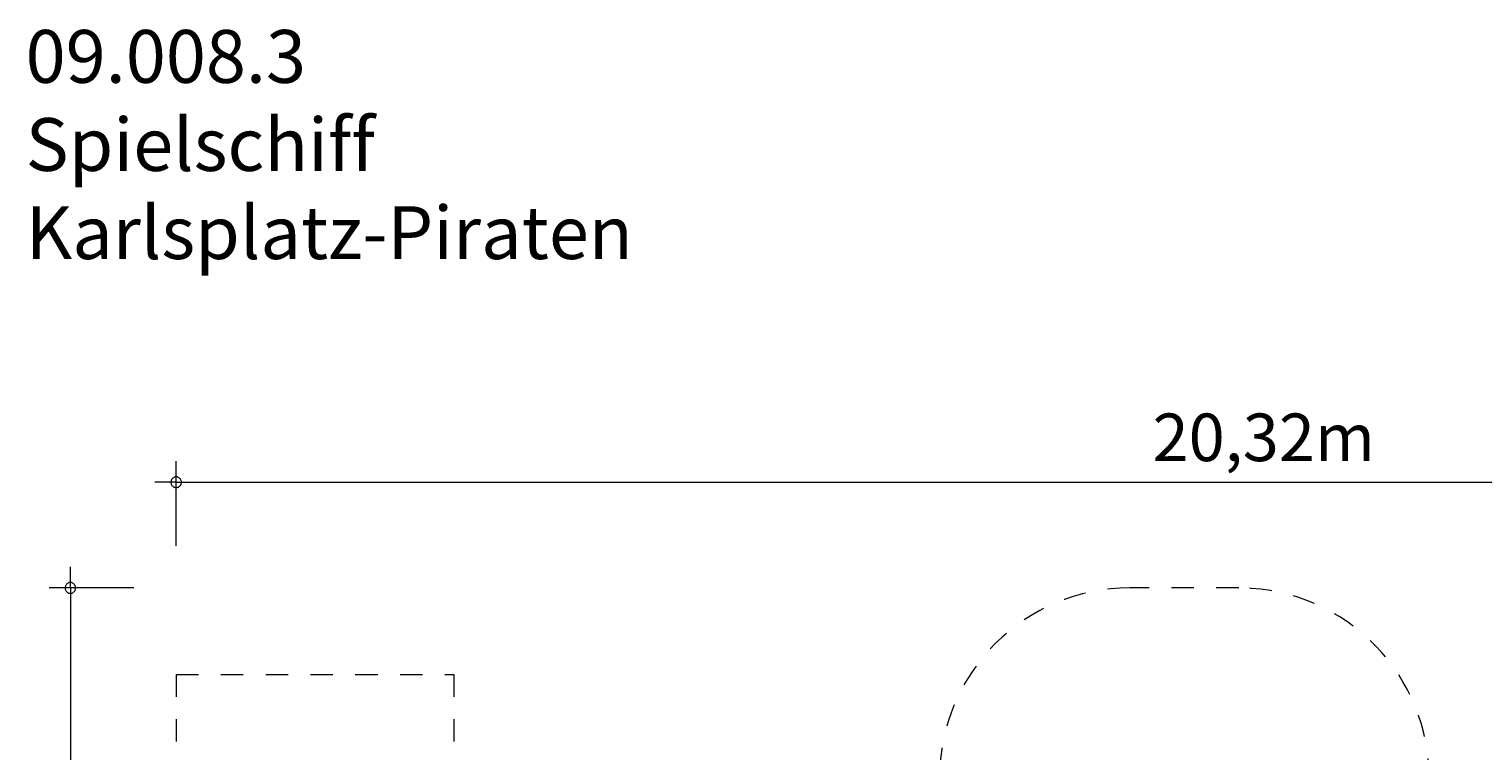
# Model space of a CAD drawing. Units: millimetres. Extents: x 281 to 391, y 149 to 241.
# Drawn here: x 282 to 351, y 206 to 241 of the extents above; entities that cross this region are included whole.
import ezdxf

# ---------------------------------------------------------------- set-up
doc = ezdxf.new("R2010")
doc.units = ezdxf.units.MM
doc.header["$MEASUREMENT"] = 0
for name, pattern in [('AI-Linetype-38', [2.116667, 1.058333, -1.058333]), ('AI-Linetype-39', [2.116667, 1.058333, -1.058333]), ('AI-Linetype-40', [2.116667, 1.058333, -1.058333]), ('AI-Linetype-48', [2.116667, 1.058333, -1.058333]), ('AI-Linetype-49', [2.116667, 1.058333, -1.058333]), ('AI-Linetype-50', [2.116667, 1.058333, -1.058333])]:
    doc.linetypes.add(name, pattern=pattern)
doc.layers.add('Ebene 1', color=7, linetype='Continuous', lineweight=0)

# ---------------------------------------------------------------- blocks, each defined once
blk = doc.blocks.new('Block_1')
at = {"layer": 'Ebene 1', "color": 250, "linetype": 'AI-Linetype-39', "lineweight": 18}
blk.add_line((339.073, 214.2), (333.932, 214.2), dxfattribs=at)
at = {"layer": 'Ebene 1', "color": 250, "linetype": 'AI-Linetype-49', "lineweight": 18}
blk.add_line((288.855, 210.103), (301.978, 210.103), dxfattribs=at)
at = {"layer": 'Ebene 1', "color": 250, "linetype": 'AI-Linetype-50', "lineweight": 18}
blk.add_line((288.855, 210.103), (288.855, 166.603), dxfattribs=at)
at = {"layer": 'Ebene 1', "color": 250, "linetype": 'AI-Linetype-48', "lineweight": 18}
blk.add_line((301.978, 210.103), (301.978, 199.47), dxfattribs=at)
at = {"layer": 'Ebene 1', "color": 250, "linetype": 'AI-Linetype-40', "lineweight": 18}
blk.add_open_spline([(333.932, 214.2), (328.961, 214.2), (324.932, 210.171), (324.932, 205.2), (324.932, 205.157), (324.932, 205.115), (324.933, 205.072)], degree=3, knots=[0, 0, 0, 0, 1, 1, 1, 2, 2, 2, 2], dxfattribs=at)
at = {"layer": 'Ebene 1', "color": 250, "linetype": 'AI-Linetype-38', "lineweight": 18}
blk.add_open_spline([(348.072, 205.07), (348.144, 210.04), (344.173, 214.128), (339.203, 214.199), (339.159, 214.2), (339.116, 214.2), (339.073, 214.2)], degree=3, knots=[0, 0, 0, 0, 1, 1, 1, 2, 2, 2, 2], dxfattribs=at)

msp = doc.modelspace()

# ---------------------------------------------------------------- linework, layer by layer
at = {"layer": 'Ebene 1', "color": 250, "lineweight": 18}
for p, q in [((288.855, 216.2), (288.855, 220.2)), ((288.855, 219.2), (287.855, 219.2)), ((288.855, 219.2), (391.475, 219.2)), ((283.855, 214.2), (283.855, 215.2)), ((286.855, 214.2), (282.855, 214.2)), ((283.855, 214.2), (283.855, 148.55))]:
    msp.add_line(p, q, dxfattribs=at)
for points in [[(289.105, 219.2), (289.105, 219.23), (289.095, 219.26), (289.085, 219.29), (289.075, 219.32), (289.055, 219.35), (289.035, 219.37), (289.015, 219.39), (288.985, 219.41), (288.965, 219.43), (288.935, 219.44), (288.905, 219.45), (288.875, 219.45), (288.835, 219.45), (288.805, 219.45), (288.775, 219.44), (288.745, 219.43), (288.725, 219.41), (288.695, 219.39), (288.675, 219.37), (288.655, 219.35), (288.635, 219.32), (288.625, 219.29), (288.615, 219.26), (288.605, 219.23), (288.605, 219.2)], [(288.605, 219.2), (288.605, 219.17), (288.615, 219.14), (288.625, 219.11), (288.635, 219.08), (288.655, 219.05), (288.675, 219.03), (288.695, 219.01), (288.725, 218.99), (288.745, 218.97), (288.775, 218.96), (288.805, 218.95), (288.835, 218.95), (288.875, 218.95), (288.905, 218.95), (288.935, 218.96), (288.965, 218.97), (288.985, 218.99), (289.015, 219.01), (289.035, 219.03), (289.055, 219.05), (289.075, 219.08), (289.085, 219.11), (289.095, 219.14), (289.105, 219.17), (289.105, 219.2)], [(284.105, 214.2), (284.105, 214.23), (284.095, 214.26), (284.085, 214.29), (284.075, 214.32), (284.055, 214.35), (284.035, 214.37), (284.015, 214.39), (283.985, 214.41), (283.965, 214.43), (283.935, 214.44), (283.905, 214.45), (283.875, 214.45), (283.835, 214.45), (283.805, 214.45), (283.775, 214.44), (283.745, 214.43), (283.725, 214.41), (283.695, 214.39), (283.675, 214.37), (283.655, 214.35), (283.635, 214.32), (283.625, 214.29), (283.615, 214.26), (283.605, 214.23), (283.605, 214.2)], [(283.605, 214.2), (283.605, 214.17), (283.615, 214.14), (283.625, 214.11), (283.635, 214.08), (283.655, 214.05), (283.675, 214.03), (283.695, 214.01), (283.725, 213.99), (283.745, 213.97), (283.775, 213.96), (283.805, 213.95), (283.835, 213.95), (283.875, 213.95), (283.905, 213.95), (283.935, 213.96), (283.965, 213.97), (283.985, 213.99), (284.015, 214.01), (284.035, 214.03), (284.055, 214.05), (284.075, 214.08), (284.085, 214.11), (284.095, 214.14), (284.105, 214.17), (284.105, 214.2)]]:
    msp.add_lwpolyline(points, dxfattribs=at)

# ---------------------------------------------------------------- block references
at = {"layer": 'Ebene 1'}
msp.add_blockref('Block_1', (0, 0), dxfattribs=at)

# ---------------------------------------------------------------- texts
at = {"layer": 'Ebene 1', "char_height": 0.2, "attachment_point": 7}
for s, insert in [('\\C7;\\FVAGRounded Lt Normal|b0|i0|c1;\\H2.500000;\\W1.000000;09.008.3 Spielschiff Karlsplatz-Piraten', (281.74, 229.761)), ('\\C7;\\FVAGRounded Lt Normal|b0|i0|c1;\\H2.250000;\\W1.000000;20,32m', (335.005, 220.2))]:
    msp.add_mtext(s, dxfattribs=dict(at, insert=insert))

doc.saveas('drawing.dxf')
